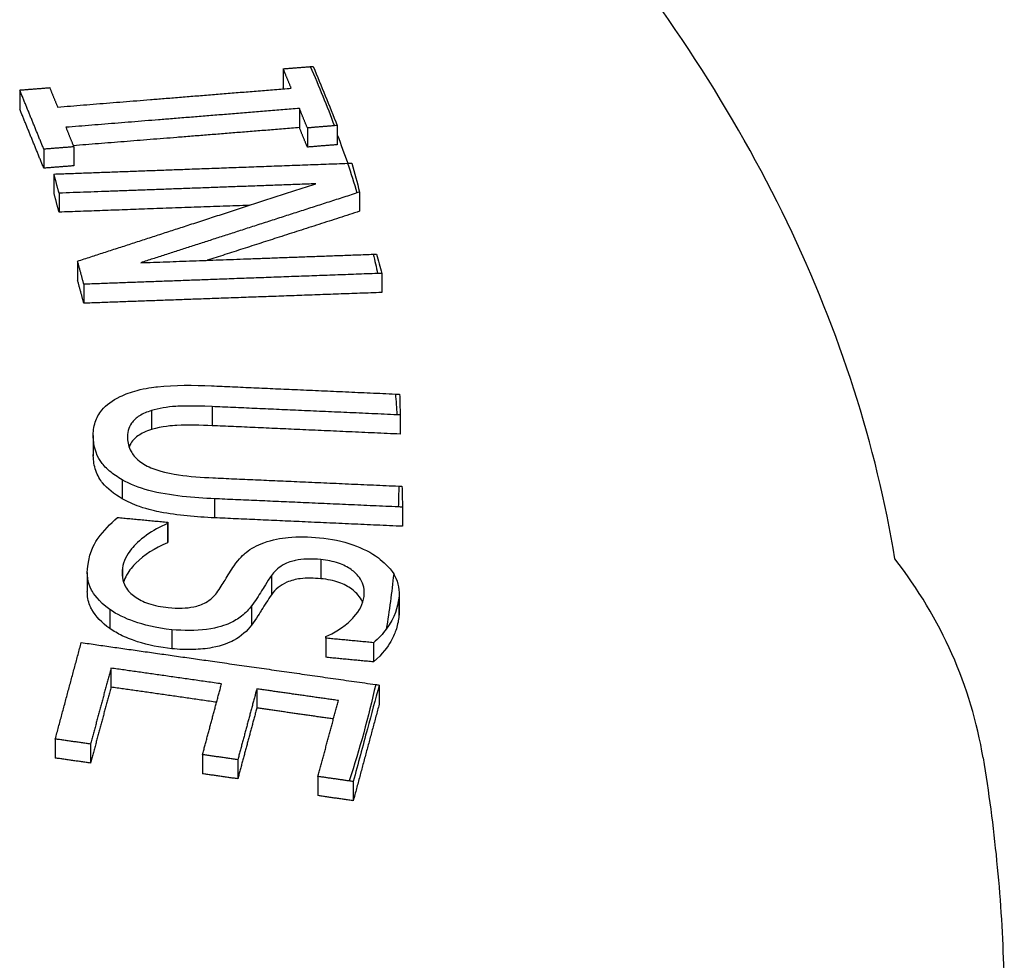
# Paper-space layout 'Sheet' of a CAD drawing. Units: inches. Extents: x 0.3 to 16.7, y 0.3 to 10.7.
# Drawn here: x 15.4 to 15.5, y 7.3 to 7.4 of the extents above; entities that cross this region are included whole.
import ezdxf

# ---------------------------------------------------------------- set-up
doc = ezdxf.new("R2010")
doc.units = ezdxf.units.IN
doc.header["$MEASUREMENT"] = 0
doc.layers.add('Viewport4ForCustomObjects_0', color=7, linetype='Continuous')
doc.layers.add('Visible Narrow (ANSI)', color=7, linetype='Continuous', lineweight=25)

# ---------------------------------------------------------------- blocks, each defined once
blk = doc.blocks.new('CustomObjectsInViewport4_0')
at = {"layer": 'Visible Narrow (ANSI)'}
for p, q in [((-10002.08896, -10001.74439), (-10002.08896, -10001.75456)), ((-10002.22883, -10001.75568), (-10002.22883, -10001.76576)), ((-10002.08038, -10001.76546), (-10002.08038, -10001.77563)), ((-10002.07618, -10001.77579), (-10002.07618, -10001.78597)), ((-10002.06027, -10001.77451), (-10002.06027, -10001.78469)), ((-10002.21604, -10001.78708), (-10002.21604, -10001.79717)), ((-10002.20014, -10001.7858), (-10002.20014, -10001.79589)), ((-10002.21069, -10001.80027), (-10002.21069, -10001.81036)), ((-10002.20793, -10001.81042), (-10002.20793, -10001.82051)), ((-10002.04843, -10001.80987), (-10002.04843, -10001.82005)), ((-10002.19813, -10001.84649), (-10002.19813, -10001.85657)), ((-10002.03672, -10001.85298), (-10002.03672, -10001.86317)), ((-10002.1948, -10001.85877), (-10002.1948, -10001.86885)), ((-10002.12674, -10001.92371), (-10002.12674, -10001.93384)), ((-10002.15893, -10001.92585), (-10002.15893, -10001.93596)), ((-10002.02692, -10001.92816), (-10002.02692, -10001.93834)), ((-10002.1898, -10001.93904), (-10002.1898, -10001.94912)), ((-10002.18979, -10001.93976), (-10002.18979, -10001.94984)), ((-10002.17445, -10001.96254), (-10002.17445, -10001.97263)), ((-10002.12551, -10001.97264), (-10002.12551, -10001.98277)), ((-10002.02568, -10001.97709), (-10002.02568, -10001.98727)), ((-10002.15034, -10001.98585), (-10002.15034, -10001.99596)), ((-10002.15024, -10001.98511), (-10002.15024, -10001.99521)), ((-10002.069, -10002.00494), (-10002.069, -10002.0151)), ((-10002.19296, -10002.01187), (-10002.19296, -10002.02195)), ((-10002.17428, -10002.00946), (-10002.17428, -10002.01446)), ((-10002.09521, -10002.01344), (-10002.09521, -10002.02358)), ((-10002.02746, -10002.02276), (-10002.02746, -10002.03293)), ((-10002.02763, -10002.02546), (-10002.02763, -10002.03563)), ((-10002.181, -10002.03146), (-10002.181, -10002.04155)), ((-10002.10576, -10002.02955), (-10002.10576, -10002.03969)), ((-10002.14806, -10002.04215), (-10002.14806, -10002.05226)), ((-10002.06644, -10002.04665), (-10002.06644, -10002.05682)), ((-10002.0411, -10002.04906), (-10002.0411, -10002.05925)), ((-10002.18039, -10002.06254), (-10002.18039, -10002.07263)), ((-10002.103, -10002.07358), (-10002.103, -10002.08372)), ((-10002.03805, -10002.07153), (-10002.03805, -10002.08171)), ((-10002.20994, -10002.10019), (-10002.20994, -10002.11028)), ((-10002.19123, -10002.10286), (-10002.19123, -10002.11296)), ((-10002.13181, -10002.10849), (-10002.13181, -10002.11863)), ((-10002.1131, -10002.11116), (-10002.1131, -10002.12131)), ((-10002.07053, -10002.12008), (-10002.07053, -10002.13025)), ((-10002.05182, -10002.12275), (-10002.05182, -10002.13294))]:
    blk.add_line(p, q, dxfattribs=at)
for centre, major_axis, ratio, start_param, end_param in [((-10003.55628, -10002.10247), (1.8, 0), 0.575862, 0.09455, 0.445695), ((-10002.05302, -10002.16548), (0.33548, 0.05525), 0.813896, 0, 0.415964)]:
    blk.add_ellipse(centre, major_axis=major_axis, ratio=ratio, start_param=start_param, end_param=end_param, dxfattribs=at)
at = {"layer": 'Visible Narrow (ANSI)', "extrusion": (0, 0, -1)}
for centre, major_axis, start_param, end_param in [((-10003.55628, -10001.95982), (1.52866, 0), 6.034584, 6.071228), ((-10003.55628, -10001.9702), (1.53221, 0), 6.065374, 6.082783), ((-10003.55628, -10001.95982), (1.52866, 0), 6.094328, 6.112516), ((-10003.55628, -10001.95982), (1.52866, 0), 6.149893, 6.161603), ((-10003.55628, -10001.95982), (1.52866, 0), 6.234556, 6.247115), ((-10003.55628, -10001.95982), (1.52866, 0), 0.006936, 0.019494), ((-10003.55628, -10001.95982), (1.52866, 0), 0.05992, 0.093298), ((-10003.55628, -10001.95982), (1.52866, 0), 0.126931, 0.185805)]:
    blk.add_ellipse(centre, major_axis=major_axis, ratio=0.575862, start_param=start_param, end_param=end_param, dxfattribs=at)
at = {"layer": 'Visible Narrow (ANSI)'}
for points, weights in [([(-10002.08896, -10001.74439), (-10002.08182, -10001.74381), (-10002.07461, -10001.74323)], [1.01059391661, 1.00581026679, 1.00102576542]), ([(-10002.08476, -10001.7547), (-10002.08686, -10001.74954), (-10002.08896, -10001.74439)], [1.00087448045, 1.00085532058, 1.00079914857]), ([(-10002.22883, -10001.75568), (-10002.22093, -10001.75504), (-10002.21293, -10001.7544)], [1.01168176782, 1.00584158568, 1]), ([(-10002.21604, -10001.78708), (-10002.22244, -10001.77135), (-10002.22883, -10001.75568)], [1.00292718027, 1.00313720682, 1.00292815018]), ([(-10002.21293, -10001.7544), (-10002.21082, -10001.75955), (-10002.20872, -10001.7647)], [1.00086506358, 1.00093203027, 1.00095487247]), ([(-10002.20872, -10001.7647), (-10002.14946, -10001.75992), (-10002.08476, -10001.7547)], [1.09121214016, 1.04561925549, 1]), ([(-10002.08878, -10001.75502), (-10002.08887, -10001.75479), (-10002.08896, -10001.75456)], [1.00080407177, 1.00080164677, 1.00079914857]), ([(-10002.21604, -10001.79717), (-10002.22244, -10001.78143), (-10002.22883, -10001.76576)], [1.00292718027, 1.00313720682, 1.00292815018]), ([(-10002.08038, -10001.76546), (-10002.14508, -10001.77068), (-10002.20434, -10001.77546)], [1, 1.04561514148, 1.09120355587]), ([(-10002.07618, -10001.77579), (-10002.07828, -10001.77062), (-10002.08038, -10001.76546)], [1.00087110259, 1.00092753923, 1.00094696116]), ([(-10002.20434, -10001.77546), (-10002.20224, -10001.78063), (-10002.20014, -10001.7858)], [1.00104126265, 1.00101810772, 1.00095082464]), ([(-10002.08038, -10001.77563), (-10002.14292, -10001.78064), (-10002.20037, -10001.78524)], [1, 1.04402300056, 1.08802110724]), ([(-10002.07618, -10001.78597), (-10002.07828, -10001.7808), (-10002.08038, -10001.77563)], [1.00087110259, 1.00092753923, 1.00094696116]), ([(-10002.06183, -10001.77463), (-10002.06904, -10001.77521), (-10002.07618, -10001.77579)], [1.00102720435, 1.00581052612, 1.01059299272]), ([(-10002.20014, -10001.7858), (-10002.20814, -10001.78645), (-10002.21604, -10001.78708)], [1, 1.00584102505, 1.01168064019]), ([(-10002.06027, -10001.78469), (-10002.06827, -10001.78533), (-10002.07618, -10001.78597)], [1, 1.00529702069, 1.01059299272]), ([(-10002.20014, -10001.79589), (-10002.20814, -10001.79653), (-10002.21604, -10001.79717)], [1, 1.00584102505, 1.01168064019]), ([(-10002.21069, -10001.80027), (-10002.13698, -10001.79757), (-10002.0548, -10001.79456)], [1.11241711862, 1.05701383829, 1.00139555023]), ([(-10002.20793, -10001.81042), (-10002.20931, -10001.80534), (-10002.21069, -10001.80027)], [1.0014026557, 1.00132272023, 1.00120013609]), ([(-10002.07163, -10001.80543), (-10002.14304, -10001.80805), (-10002.20793, -10001.81042)], [1, 1.04917444974, 1.09823898946]), ([(-10002.19813, -10001.84649), (-10002.13791, -10001.82691), (-10002.07163, -10001.80543)], [1.07339906225, 1.03910758037, 1.00311328446]), ([(-10002.20793, -10001.82051), (-10002.20931, -10001.81543), (-10002.21069, -10001.81036)], [1.0014026557, 1.00132272023, 1.00120013609]), ([(-10002.04983, -10001.81031), (-10002.10968, -10001.82959), (-10002.16464, -10001.84735)], [1.00356097441, 1.03531538129, 1.06572354391]), ([(-10002.10692, -10001.81687), (-10002.15924, -10001.81875), (-10002.20793, -10001.82051)], [1.02371438808, 1.06100833145, 1.09823898946]), ([(-10002.04843, -10001.82005), (-10002.09005, -10001.83343), (-10002.12927, -10001.84606)], [1.00284241919, 1.02468498118, 1.04589117775]), ([(-10002.16464, -10001.84735), (-10002.10554, -10001.84519), (-10002.04118, -10001.84283)], [1.08811636563, 1.04464754597, 1.00109377111]), ([(-10002.1948, -10001.85877), (-10002.19646, -10001.85262), (-10002.19813, -10001.84649)], [1.0016629937, 1.00181052634, 1.00189631246]), ([(-10002.0389, -10001.85306), (-10002.12109, -10001.85607), (-10002.1948, -10001.85877)], [1.00139555022, 1.0570138383, 1.11241711867]), ([(-10002.1948, -10001.86885), (-10002.19646, -10001.86271), (-10002.19813, -10001.85657)], [1.0016629937, 1.00181052634, 1.00189631246]), ([(-10002.03672, -10001.86317), (-10002.12012, -10001.86617), (-10002.1948, -10001.86885)], [1, 1.05631877749, 1.11241711867]), ([(-10002.12702, -10001.91269), (-10002.07983, -10001.91479), (-10002.02942, -10001.91703)], [1.06727234164, 1.03437885934, 1.00140883773]), ([(-10002.02861, -10001.92808), (-10002.0793, -10001.92582), (-10002.12674, -10001.92371)], [1.00108522037, 1.0346703866, 1.06820603447]), ([(-10002.02692, -10001.93834), (-10002.07851, -10001.93601), (-10002.12674, -10001.93384)], [1, 1.0341285829, 1.06820603447]), ([(-10002.1263, -10001.96154), (-10002.07862, -10001.96366), (-10002.02765, -10001.96593)], [1.06858464569, 1.03485997252, 1.00108522036]), ([(-10002.02791, -10001.97698), (-10002.07832, -10001.97474), (-10002.12551, -10001.97264)], [1.00140883772, 1.03437885934, 1.06727234165]), ([(-10002.17688, -10001.98257), (-10002.16369, -10001.98383), (-10002.15024, -10001.98511)], [1.0186934926, 1.00934980607, 1]), ([(-10002.15024, -10001.98511), (-10002.15029, -10001.98548), (-10002.15034, -10001.98585)], [1.00016760755, 1.00017540167, 1.00018298353]), ([(-10002.02568, -10001.98727), (-10002.07727, -10001.98494), (-10002.12551, -10001.98277)], [1, 1.0336760932, 1.06727234165]), ([(-10002.15024, -10001.99521), (-10002.15029, -10001.99559), (-10002.15034, -10001.99596)], [1.00016760755, 1.00017540167, 1.00018298353]), ([(-10002.20994, -10002.10019), (-10002.20305, -10002.0745), (-10002.19616, -10002.04897)], [1.01408192703, 1.01467904512, 1.01418271038]), ([(-10002.19616, -10002.04897), (-10002.1223, -10002.05951), (-10002.03991, -10002.07126)], [1.11331340464, 1.05734415226, 1.00120205691]), ([(-10002.06644, -10002.04665), (-10002.06639, -10002.04624), (-10002.06634, -10002.04583)], [1.00018348464, 1.00019057745, 1.00019744355]), ([(-10002.0411, -10002.04906), (-10002.05388, -10002.04785), (-10002.06644, -10002.04665)], [1, 1.00823703734, 1.01646998108]), ([(-10002.0411, -10002.05925), (-10002.05388, -10002.05802), (-10002.06644, -10002.05682)], [1, 1.00823703734, 1.01646998108]), ([(-10002.18039, -10002.06254), (-10002.18581, -10002.08265), (-10002.19123, -10002.10286)], [1.01117301486, 1.0113738413, 1.01091818827]), ([(-10002.12171, -10002.07091), (-10002.15167, -10002.06664), (-10002.18039, -10002.06254)], [1, 1.02105124141, 1.04208903237]), ([(-10002.18039, -10002.07263), (-10002.18581, -10002.09274), (-10002.19123, -10002.11296)], [1.01117301486, 1.0113738413, 1.01091818827]), ([(-10002.12434, -10002.08067), (-10002.15293, -10002.07657), (-10002.18039, -10002.07263)], [1.00181093291, 1.02195614176, 1.04208903237]), ([(-10002.13181, -10002.10849), (-10002.12676, -10002.08966), (-10002.12171, -10002.07091)], [1.00978608066, 1.01013822515, 1.00996624091]), ([(-10002.103, -10002.07358), (-10002.10805, -10002.09233), (-10002.1131, -10002.11116)], [1.00983727948, 1.01000483384, 1.00966175812]), ([(-10002.05969, -10002.07976), (-10002.08167, -10002.07662), (-10002.103, -10002.07358)], [1, 1.01471726177, 1.02942822639]), ([(-10002.07053, -10002.12008), (-10002.06511, -10002.09987), (-10002.05969, -10002.07976)], [1.01005048093, 1.01043513393, 1.01026560696]), ([(-10002.103, -10002.08372), (-10002.10805, -10002.10247), (-10002.1131, -10002.12131)], [1.00983727948, 1.01000483384, 1.00966175812]), ([(-10002.06233, -10002.08955), (-10002.08295, -10002.0866), (-10002.103, -10002.08372)], [1.00174357061, 1.0155886851, 1.02942822639]), ([(-10002.03805, -10002.08171), (-10002.04494, -10002.10725), (-10002.05182, -10002.13294)], [1.01271280704, 1.01311020609, 1.01263210368]), ([(-10002.19123, -10002.10286), (-10002.20065, -10002.10152), (-10002.20994, -10002.10019)], [1, 1.00666289955, 1.01332254462]), ([(-10002.19123, -10002.11296), (-10002.20065, -10002.11161), (-10002.20994, -10002.11028)], [1, 1.00666289955, 1.01332254462]), ([(-10002.1131, -10002.11116), (-10002.12252, -10002.10982), (-10002.13181, -10002.10849)], [1, 1.00633657862, 1.01267065579]), ([(-10002.1131, -10002.12131), (-10002.12252, -10002.11996), (-10002.13181, -10002.11863)], [1, 1.00633657862, 1.01267065579]), ([(-10002.05393, -10002.12245), (-10002.06227, -10002.12126), (-10002.07053, -10002.12008)], [1.00135032681, 1.00673644386, 1.01212063641]), ([(-10002.05182, -10002.13294), (-10002.06123, -10002.13159), (-10002.07053, -10002.13025)], [1, 1.00606153681, 1.01212063641])]:
    blk.add_rational_spline(points, weights, degree=2, dxfattribs=at)
for points in [[(-10002.07461, -10001.74323), (-10002.07409, -10001.74319), (-10002.07358, -10001.74315), (-10002.07306, -10001.74311)], [(-10002.06027, -10001.77451), (-10002.06079, -10001.77455), (-10002.06131, -10001.77459), (-10002.06183, -10001.77463)], [(-10002.0548, -10001.79456), (-10002.05407, -10001.79453), (-10002.05335, -10001.79451), (-10002.05262, -10001.79449)], [(-10002.05262, -10001.79449), (-10002.05121, -10001.79964), (-10002.04982, -10001.80477), (-10002.04843, -10001.80987)], [(-10002.04843, -10001.80987), (-10002.04889, -10001.81001), (-10002.04936, -10001.81016), (-10002.04983, -10001.81031)], [(-10002.04118, -10001.84283), (-10002.04061, -10001.84281), (-10002.04005, -10001.84279), (-10002.03949, -10001.84278)], [(-10002.03949, -10001.84278), (-10002.03857, -10001.84616), (-10002.03765, -10001.84957), (-10002.03672, -10001.85298)], [(-10002.03672, -10001.85298), (-10002.03745, -10001.85301), (-10002.03818, -10001.85303), (-10002.0389, -10001.85306)], [(-10002.02942, -10001.91703), (-10002.02868, -10001.91707), (-10002.02794, -10001.9171), (-10002.0272, -10001.91714)], [(-10002.0272, -10001.91714), (-10002.0271, -10001.92082), (-10002.02701, -10001.9245), (-10002.02692, -10001.92816)], [(-10002.02692, -10001.92816), (-10002.02748, -10001.92813), (-10002.02805, -10001.9281), (-10002.02861, -10001.92808)], [(-10002.18979, -10001.94984), (-10002.1898, -10001.9496), (-10002.1898, -10001.94936), (-10002.1898, -10001.94912)], [(-10002.02765, -10001.96593), (-10002.02709, -10001.96595), (-10002.02652, -10001.96598), (-10002.02596, -10001.96601)], [(-10002.02596, -10001.96601), (-10002.02587, -10001.96968), (-10002.02577, -10001.97338), (-10002.02568, -10001.97709)], [(-10002.02568, -10001.97709), (-10002.02642, -10001.97705), (-10002.02717, -10001.97702), (-10002.02791, -10001.97698)], [(-10002.02763, -10002.02546), (-10002.0282, -10002.02993), (-10002.02977, -10002.03575), (-10002.03427, -10002.04183)], [(-10002.02746, -10002.03293), (-10002.02746, -10002.03383), (-10002.02752, -10002.03473), (-10002.02763, -10002.03563)], [(-10002.02763, -10002.03563), (-10002.02793, -10002.03796), (-10002.02845, -10002.04026), (-10002.02922, -10002.04252)], [(-10002.03427, -10002.04183), (-10002.03614, -10002.04438), (-10002.03841, -10002.04679), (-10002.0411, -10002.04906)], [(-10002.03991, -10002.07126), (-10002.03929, -10002.07135), (-10002.03867, -10002.07144), (-10002.03805, -10002.07153)], [(-10002.05182, -10002.12275), (-10002.05253, -10002.12265), (-10002.05323, -10002.12255), (-10002.05393, -10002.12245)]]:
    blk.add_open_spline(points, degree=3, dxfattribs=at)
for points, knots in [([(-10002.07306, -10001.74311), (-10002.07092, -10001.74835), (-10002.06879, -10001.75357), (-10002.06668, -10001.75876), (-10002.06456, -10001.76397), (-10002.06242, -10001.76922), (-10002.06027, -10001.77451)], [-0.0704723, -0.0704723, -0.0704723, -0.0704723, 0, 0, 0, 0.0707971, 0.0707971, 0.0707971, 0.0707971]), ([(-10002.17557, -10001.91842), (-10002.17282, -10001.91709), (-10002.1698, -10001.916), (-10002.16204, -10001.91396), (-10002.158, -10001.91344), (-10002.1467, -10001.91222), (-10002.13635, -10001.91228), (-10002.12702, -10001.91269)], [-0.1026244, -0.1026244, -0.1026244, -0.1026244, -0.0893074, -0.0893074, -0.0712343, -0.0712343, 0, 0, 0, 0]), ([(-10002.18979, -10001.93976), (-10002.18986, -10001.93713), (-10002.18957, -10001.9345), (-10002.18802, -10001.92972), (-10002.18689, -10001.92756), (-10002.18288, -10001.92275), (-10002.17967, -10001.92037), (-10002.17557, -10001.91842)], [-0.1081983, -0.1081983, -0.1081983, -0.1081983, -0.0734545, -0.0734545, -0.0425707, -0.0425707, 0, 0, 0, 0]), ([(-10002.12674, -10001.92371), (-10002.13764, -10001.92323), (-10002.14336, -10001.92347), (-10002.1506, -10001.92389), (-10002.15495, -10001.92461), (-10002.15893, -10001.92585)], [-0.05628137, -0.05628137, -0.05628137, -0.05628137, -0.03606404, -0.03606404, 0, 0, 0, 0]), ([(-10002.15893, -10001.92585), (-10002.16133, -10001.92655), (-10002.16345, -10001.92746), (-10002.16705, -10001.92973), (-10002.16844, -10001.93104), (-10002.17116, -10001.93499), (-10002.17171, -10001.9378), (-10002.17164, -10001.94056)], [-0.07943875, -0.07943875, -0.07943875, -0.07943875, -0.05802434, -0.05802434, -0.03656923, -0.03656923, 0, 0, 0, 0]), ([(-10002.12674, -10001.93384), (-10002.1327, -10001.93357), (-10002.1395, -10001.93341), (-10002.14782, -10001.93382), (-10002.1532, -10001.93417), (-10002.15893, -10001.93596)], [0, 0, 0, 0, 0.04549967, 0.04549967, 0.06423997, 0.06423997, 0.06423997, 0.06423997]), ([(-10002.15893, -10001.93596), (-10002.16177, -10001.93678), (-10002.16421, -10001.93789), (-10002.16777, -10001.94047), (-10002.16929, -10001.94199), (-10002.17051, -10001.94447), (-10002.17066, -10001.94483), (-10002.1708, -10001.94519)], [0, 0, 0, 0, 0.02527202, 0.02527202, 0.04567771, 0.04567771, 0.0490291, 0.0490291, 0.0490291, 0.0490291]), ([(-10002.17445, -10001.96254), (-10002.17694, -10001.96114), (-10002.17917, -10001.95961), (-10002.18348, -10001.95593), (-10002.18492, -10001.95413), (-10002.1887, -10001.94867), (-10002.18968, -10001.94406), (-10002.18979, -10001.93976)], [-0.09001464, -0.09001464, -0.09001464, -0.09001464, -0.07511904, -0.07511904, -0.05690896, -0.05690896, 0, 0, 0, 0]), ([(-10002.17164, -10001.94056), (-10002.17158, -10001.94288), (-10002.17102, -10001.94521), (-10002.16887, -10001.94906), (-10002.1675, -10001.9509), (-10002.16332, -10001.95421), (-10002.16094, -10001.9555), (-10002.15816, -10001.95654)], [-0.09106551, -0.09106551, -0.09106551, -0.09106551, -0.05177877, -0.05177877, -0.02429828, -0.02429828, 0, 0, 0, 0]), ([(-10002.17445, -10001.97263), (-10002.1788, -10001.97017), (-10002.18231, -10001.96738), (-10002.18618, -10001.96256), (-10002.1875, -10001.96047), (-10002.18934, -10001.95512), (-10002.18973, -10001.95244), (-10002.18979, -10001.94984)], [0, 0, 0, 0, 0.04437363, 0.04437363, 0.06788588, 0.06788588, 0.09002558, 0.09002558, 0.09002558, 0.09002558]), ([(-10002.15816, -10001.95654), (-10002.15241, -10001.95875), (-10002.1471, -10001.95961), (-10002.13872, -10001.96082), (-10002.13216, -10001.96128), (-10002.1263, -10001.96154)], [-0.06456403, -0.06456403, -0.06456403, -0.06456403, -0.0447279, -0.0447279, 0, 0, 0, 0]), ([(-10002.12551, -10001.97264), (-10002.13584, -10001.97219), (-10002.14927, -10001.97118), (-10002.16554, -10001.96681), (-10002.1703, -10001.96494), (-10002.17445, -10001.96254)], [-0.1326116, -0.1326116, -0.1326116, -0.1326116, -0.0428381, -0.0428381, 0, 0, 0, 0]), ([(-10002.12551, -10001.98277), (-10002.13489, -10001.98234), (-10002.14506, -10001.98147), (-10002.15626, -10001.97932), (-10002.16051, -10001.97845), (-10002.1686, -10001.97563), (-10002.17167, -10001.97424), (-10002.17445, -10001.97263)], [0, 0, 0, 0, 0.07164083, 0.07164083, 0.08772449, 0.08772449, 0.09907556, 0.09907556, 0.09907556, 0.09907556]), ([(-10002.19274, -10002.00846), (-10002.19162, -10001.99966), (-10002.18843, -10001.9952), (-10002.18431, -10001.98966), (-10002.18091, -10001.986), (-10002.17688, -10001.98257)], [-0.08206062, -0.08206062, -0.08206062, -0.08206062, -0.0569735, -0.0569735, 0, 0, 0, 0]), ([(-10002.15034, -10001.98585), (-10002.15448, -10001.98761), (-10002.15821, -10001.98963), (-10002.16535, -10001.99465), (-10002.16786, -10001.99727), (-10002.17209, -10002.00247), (-10002.17382, -10002.00586), (-10002.17428, -10002.00946)], [-0.1041057, -0.1041057, -0.1041057, -0.1041057, -0.0783212, -0.0783212, -0.0477634, -0.0477634, 0, 0, 0, 0]), ([(-10002.15034, -10001.99596), (-10002.15722, -10001.99889), (-10002.16288, -10002.00247), (-10002.16872, -10002.00837), (-10002.17064, -10002.01055), (-10002.17278, -10002.01439), (-10002.17332, -10002.01564), (-10002.17371, -10002.01692)], [0, 0, 0, 0, 0.0681862, 0.0681862, 0.0930523, 0.0930523, 0.1047445, 0.1047445, 0.1047445, 0.1047445]), ([(-10002.1151, -10002.00823), (-10002.11248, -10002.00437), (-10002.10984, -10002.00213), (-10002.10611, -10001.99905), (-10002.10296, -10001.99734), (-10002.09927, -10001.99597)], [-0.05167614, -0.05167614, -0.05167614, -0.05167614, -0.03494409, -0.03494409, 0, 0, 0, 0]), ([(-10002.09927, -10001.99597), (-10002.09477, -10001.99435), (-10002.09005, -10001.99358), (-10002.08099, -10001.99267), (-10002.07528, -10001.99283), (-10002.06976, -10001.99336)], [-0.07149543, -0.07149543, -0.07149543, -0.07149543, -0.04231072, -0.04231072, 0, 0, 0, 0]), ([(-10002.06976, -10001.99336), (-10002.06357, -10001.99395), (-10002.05761, -10001.99512), (-10002.04682, -10001.99886), (-10002.04233, -10002.00124), (-10002.03581, -10002.00602), (-10002.03262, -10002.00883), (-10002.03036, -10002.01254)], [-0.2598133, -0.2598133, -0.2598133, -0.2598133, -0.18253, -0.18253, -0.1089564, -0.1089564, -0.0571992, -0.0571992, -0.0571992, -0.0571992]), ([(-10002.069, -10002.00494), (-10002.07146, -10002.0047), (-10002.07396, -10002.00459), (-10002.07856, -10002.00475), (-10002.08066, -10002.00498), (-10002.08394, -10002.00569), (-10002.08658, -10002.00636), (-10002.09194, -10002.00947), (-10002.09383, -10002.01139), (-10002.09521, -10002.01344)], [-0.1593824, -0.1593824, -0.1593824, -0.1593824, -0.1068974, -0.1068974, -0.0604635, -0.0604635, -0.029793, -0.029793, 0, 0, 0, 0]), ([(-10002.04609, -10002.02444), (-10002.04589, -10002.02285), (-10002.04591, -10002.02124), (-10002.04654, -10002.01817), (-10002.0471, -10002.01673), (-10002.04942, -10002.013), (-10002.05137, -10002.01133), (-10002.05484, -10002.00887), (-10002.05705, -10002.00774), (-10002.06255, -10002.00585), (-10002.06573, -10002.00525), (-10002.069, -10002.00494)], [-0.08828644, -0.08828644, -0.08828644, -0.08828644, -0.07614589, -0.07614589, -0.06512382, -0.06512382, -0.04696723, -0.04696723, -0.02506056, -0.02506056, 0, 0, 0, 0]), ([(-10002.181, -10002.03146), (-10002.18722, -10002.02694), (-10002.18967, -10002.02303), (-10002.19289, -10002.01719), (-10002.19329, -10002.01282), (-10002.19274, -10002.00846)], [-0.08666881, -0.08666881, -0.08666881, -0.08666881, -0.0578763, -0.0578763, 0, 0, 0, 0]), ([(-10002.17428, -10002.00946), (-10002.17469, -10002.01268), (-10002.17443, -10002.01615), (-10002.1714, -10002.0216), (-10002.16964, -10002.02327), (-10002.16575, -10002.02607), (-10002.16333, -10002.0273), (-10002.15723, -10002.02938), (-10002.15365, -10002.03005), (-10002.14998, -10002.0304)], [-0.1034379, -0.1034379, -0.1034379, -0.1034379, -0.0733308, -0.0733308, -0.0519728, -0.0519728, -0.0281085, -0.0281085, 0, 0, 0, 0]), ([(-10002.12424, -10002.02251), (-10002.12343, -10002.02135), (-10002.12263, -10002.02017), (-10002.12117, -10002.01794), (-10002.1205, -10002.01687), (-10002.1184, -10002.01339), (-10002.11663, -10002.0106), (-10002.1151, -10002.00823)], [-0.06643186, -0.06643186, -0.06643186, -0.06643186, -0.04953623, -0.04953623, -0.03430746, -0.03430746, 0, 0, 0, 0]), ([(-10002.03036, -10002.01254), (-10002.03019, -10002.01282), (-10002.03003, -10002.0131), (-10002.0277, -10002.01736), (-10002.02712, -10002.02144), (-10002.02763, -10002.02546)], [-0.05721074, -0.05721074, -0.05721074, -0.05721074, -0.05335089, -0.05335089, 0, 0, 0, 0]), ([(-10002.09521, -10002.01344), (-10002.09743, -10002.01664), (-10002.09989, -10002.02066), (-10002.102, -10002.0241), (-10002.1039, -10002.02704), (-10002.10576, -10002.02955)], [-0.04958812, -0.04958812, -0.04958812, -0.04958812, -0.03701334, -0.03701334, 0, 0, 0, 0]), ([(-10002.069, -10002.0151), (-10002.07267, -10002.01475), (-10002.07644, -10002.01467), (-10002.08247, -10002.01542), (-10002.08481, -10002.016), (-10002.08886, -10002.01774), (-10002.0904, -10002.01868), (-10002.09315, -10002.02092), (-10002.0943, -10002.02222), (-10002.09521, -10002.02358)], [0, 0, 0, 0, 0.02807612, 0.02807612, 0.0480985, 0.0480985, 0.06406486, 0.06406486, 0.0817356, 0.0817356, 0.0817356, 0.0817356]), ([(-10002.04685, -10002.02776), (-10002.04703, -10002.02728), (-10002.04725, -10002.0268), (-10002.04885, -10002.02377), (-10002.05087, -10002.02191), (-10002.05452, -10002.01921), (-10002.05679, -10002.01802), (-10002.06087, -10002.01659), (-10002.06238, -10002.01618), (-10002.0656, -10002.01551), (-10002.06729, -10002.01526), (-10002.069, -10002.0151)], [0.030082, 0.030082, 0.030082, 0.030082, 0.0364337, 0.0364337, 0.0706255, 0.0706255, 0.1085379, 0.1085379, 0.1291575, 0.1291575, 0.1510299, 0.1510299, 0.1510299, 0.1510299]), ([(-10002.181, -10002.04155), (-10002.18522, -10002.03848), (-10002.18846, -10002.03512), (-10002.19111, -10002.03054), (-10002.19217, -10002.02856), (-10002.19287, -10002.02434), (-10002.19296, -10002.02314), (-10002.19296, -10002.02195)], [0, 0, 0, 0, 0.04935819, 0.04935819, 0.06166273, 0.06166273, 0.06647822, 0.06647822, 0.06647822, 0.06647822]), ([(-10002.14998, -10002.0304), (-10002.14754, -10002.03063), (-10002.14506, -10002.03075), (-10002.14051, -10002.03061), (-10002.13842, -10002.0304), (-10002.13421, -10002.02954), (-10002.13205, -10002.02882), (-10002.1275, -10002.02625), (-10002.12563, -10002.02442), (-10002.12424, -10002.02251)], [-0.09301524, -0.09301524, -0.09301524, -0.09301524, -0.07052727, -0.07052727, -0.05063077, -0.05063077, -0.02815529, -0.02815529, 0, 0, 0, 0]), ([(-10002.09521, -10002.02358), (-10002.09698, -10002.02614), (-10002.09884, -10002.02908), (-10002.1011, -10002.03276), (-10002.10335, -10002.03645), (-10002.10576, -10002.03969)], [0, 0, 0, 0, 0.03733721, 0.03733721, 0.0530303, 0.0530303, 0.0530303, 0.0530303]), ([(-10002.06634, -10002.04583), (-10002.05762, -10002.042), (-10002.05269, -10002.03671), (-10002.0484, -10002.03201), (-10002.04659, -10002.02837), (-10002.04609, -10002.02444)], [-0.07245353, -0.07245353, -0.07245353, -0.07245353, -0.05209857, -0.05209857, 0, 0, 0, 0]), ([(-10002.14806, -10002.04215), (-10002.1566, -10002.04133), (-10002.1633, -10002.03948), (-10002.17291, -10002.03613), (-10002.17731, -10002.03403), (-10002.181, -10002.03146)], [-0.08233734, -0.08233734, -0.08233734, -0.08233734, -0.04200815, -0.04200815, 0, 0, 0, 0]), ([(-10002.10576, -10002.02955), (-10002.1072, -10002.03143), (-10002.10894, -10002.03325), (-10002.11292, -10002.03636), (-10002.11509, -10002.03769), (-10002.11957, -10002.03967), (-10002.12349, -10002.04119), (-10002.13559, -10002.04281), (-10002.14186, -10002.04273), (-10002.14806, -10002.04215)], [-0.229906, -0.229906, -0.229906, -0.229906, -0.159834, -0.159834, -0.0969369, -0.0969369, -0.0474916, -0.0474916, 0, 0, 0, 0]), ([(-10002.14806, -10002.05226), (-10002.15443, -10002.05165), (-10002.16051, -10002.05038), (-10002.16841, -10002.04783), (-10002.17131, -10002.0468), (-10002.17679, -10002.0442), (-10002.179, -10002.04294), (-10002.181, -10002.04155)], [0, 0, 0, 0, 0.04878082, 0.04878082, 0.06653947, 0.06653947, 0.08052925, 0.08052925, 0.08052925, 0.08052925]), ([(-10002.10576, -10002.03969), (-10002.1081, -10002.04274), (-10002.1112, -10002.04561), (-10002.1177, -10002.0491), (-10002.12128, -10002.05064), (-10002.1299, -10002.05227), (-10002.13325, -10002.05259), (-10002.14045, -10002.05279), (-10002.14427, -10002.05262), (-10002.14806, -10002.05226)], [0, 0, 0, 0, 0.045355, 0.045355, 0.0705937, 0.0705937, 0.0855217, 0.0855217, 0.1018736, 0.1018736, 0.1018736, 0.1018736]), ([(-10002.02922, -10002.04252), (-10002.02992, -10002.04455), (-10002.03082, -10002.04654), (-10002.03344, -10002.05107), (-10002.03615, -10002.05507), (-10002.0411, -10002.05925)], [0.03089414, 0.03089414, 0.03089414, 0.03089414, 0.05865567, 0.05865567, 0.09540964, 0.09540964, 0.09540964, 0.09540964]), ([(-10002.03805, -10002.07153), (-10002.04015, -10002.07933), (-10002.04224, -10002.08707), (-10002.0443, -10002.09474), (-10002.04678, -10002.10395), (-10002.04929, -10002.11329), (-10002.05182, -10002.12275)], [-0.1026939, -0.1026939, -0.1026939, -0.1026939, 0, 0, 0, 0.1233215, 0.1233215, 0.1233215, 0.1233215]), ([(-10001.71754, -10002.11023), (-10001.71605, -10002.1193), (-10001.7147, -10002.12839), (-10001.7123, -10002.14661), (-10001.71125, -10002.15575), (-10001.70944, -10002.17405), (-10001.70869, -10002.18322), (-10001.70748, -10002.20158), (-10001.70703, -10002.21077), (-10001.70643, -10002.22917), (-10001.70628, -10002.23837), (-10001.70628, -10002.24757)], [1.8522764, 1.8522764, 1.8522764, 1.8522764, 1.87118646, 1.87118646, 1.89009652, 1.89009652, 1.90900658, 1.90900658, 1.92791664, 1.92791664, 1.9468267, 1.9468267, 1.9468267, 1.9468267])]:
    blk.add_open_spline(points, degree=3, knots=knots, dxfattribs=at)

psp = doc.layouts.new('Sheet')

# ---------------------------------------------------------------- block references
at = {"layer": 'Viewport4ForCustomObjects_0', "xscale": 0.2499999999999981, "yscale": 0.2499999999999981, "zscale": 0.2499999999999981}
psp.add_blockref('CustomObjectsInViewport4_0', (2515.93816, 2507.87004), dxfattribs=at)

doc.saveas('drawing.dxf')
